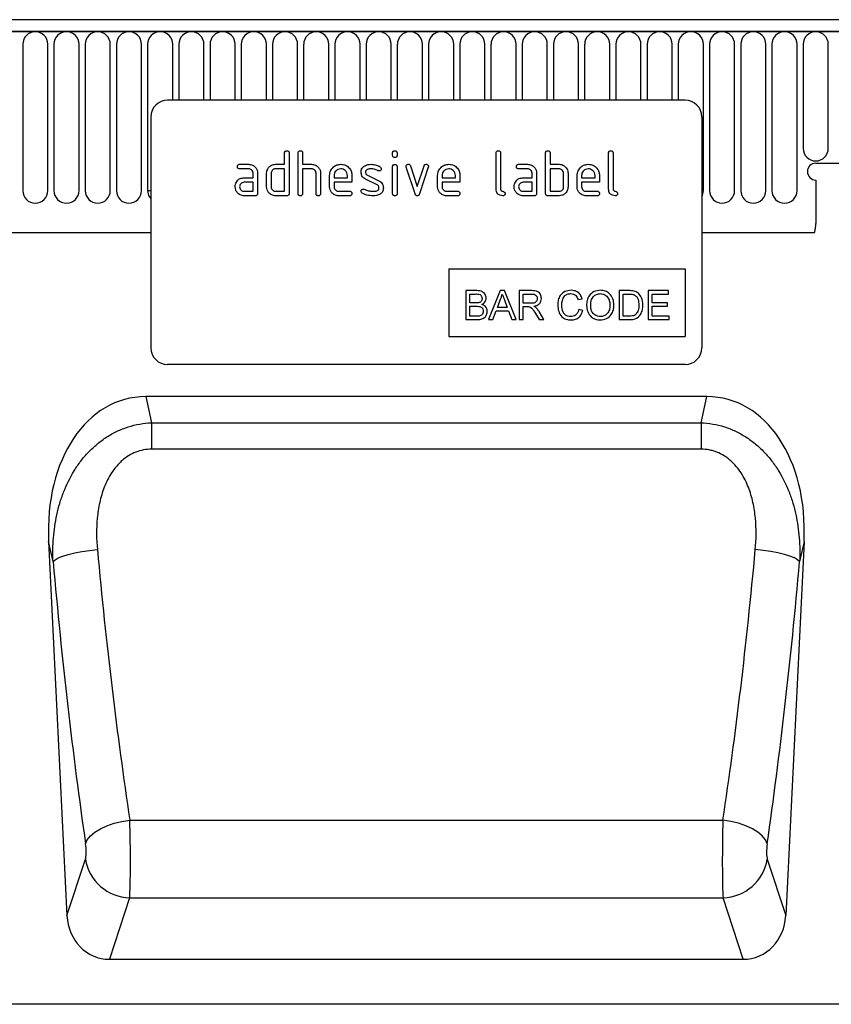
# Model space of a CAD drawing. Units: millimetres. Extents: x -593 to 816, y -422 to 627.
# Drawn here: x 576 to 721, y 365 to 540 of the extents above; entities that cross this region are included whole.
import ezdxf

# ---------------------------------------------------------------- set-up
doc = ezdxf.new("R2010")
doc.units = ezdxf.units.MM
doc.layers.add('132342', color=7, linetype='Continuous')

# ---------------------------------------------------------------- blocks, each defined once
blk = doc.blocks.new('1037946-M_004_Front_view')
for p, q in [((311.39, 167), (-187.11, 167)), ((311.89, 164.88), (-187.61, 164.88)), ((-187.11, 164.88), (311.39, 164.88)), ((140.38, 162.63), (140.38, 136.62)), ((144.85, 136.62), (144.85, 162.63)), ((145.93, 162.63), (145.93, 136.62)), ((150.4, 136.62), (150.4, 162.63)), ((151.48, 162.63), (151.48, 136.62)), ((155.95, 136.62), (155.95, 162.63)), ((157.03, 162.63), (157.03, 136.62)), ((161.5, 136.62), (161.5, 162.63)), ((162.58, 162.63), (162.58, 136.62)), ((167.05, 152.7), (167.05, 162.63)), ((168.13, 162.63), (168.13, 152.7)), ((172.6, 152.7), (172.6, 162.63)), ((173.68, 162.63), (173.68, 152.7)), ((178.15, 152.7), (178.15, 162.63)), ((179.23, 162.63), (179.23, 152.7)), ((183.7, 152.7), (183.7, 162.63)), ((184.78, 162.63), (184.78, 152.7)), ((189.25, 152.7), (189.25, 162.63)), ((190.33, 162.63), (190.33, 152.7)), ((194.8, 152.7), (194.8, 162.63)), ((195.88, 162.63), (195.88, 152.7)), ((200.35, 152.7), (200.35, 162.63)), ((201.43, 162.63), (201.43, 152.7)), ((205.9, 152.7), (205.9, 162.63)), ((206.98, 162.63), (206.98, 152.7)), ((211.45, 152.7), (211.45, 162.63)), ((212.53, 162.63), (212.53, 152.7)), ((217, 152.7), (217, 162.63)), ((218.08, 162.63), (218.08, 152.7)), ((222.55, 152.7), (222.55, 162.63)), ((223.63, 162.63), (223.63, 152.7)), ((228.1, 152.7), (228.1, 162.63)), ((229.18, 162.63), (229.18, 152.7)), ((233.65, 152.7), (233.65, 162.63)), ((234.73, 162.63), (234.73, 152.7)), ((239.2, 152.7), (239.2, 162.63)), ((240.28, 162.63), (240.28, 152.7)), ((244.75, 152.7), (244.75, 162.63)), ((245.83, 162.63), (245.83, 152.7)), ((250.3, 152.7), (250.3, 162.63)), ((251.38, 162.63), (251.38, 152.7)), ((255.85, 152.7), (255.85, 162.63)), ((256.93, 162.63), (256.93, 152.7)), ((261.4, 136.62), (261.4, 162.63)), ((262.48, 162.63), (262.48, 136.62)), ((266.95, 136.62), (266.95, 162.63)), ((268.03, 162.63), (268.03, 136.62)), ((272.5, 136.62), (272.5, 162.63)), ((273.58, 162.63), (273.58, 136.62)), ((278.05, 136.62), (278.05, 162.63)), ((279.13, 162.63), (279.13, 144.12)), ((283.6, 144.12), (283.6, 162.63)), ((258.14, 152.7), (166.14, 152.7)), ((163.14, 149.7), (163.14, 108.7)), ((261.14, 149.7), (261.14, 108.7)), ((186.94, 141.3), (186.94, 143.3)), ((187.74, 143.3), (187.74, 136.1)), ((189.34, 136.1), (189.34, 143.3)), ((190.14, 143.3), (190.14, 141.3)), ((206.14, 142.91), (206.14, 143.3)), ((206.94, 143.3), (206.94, 142.91)), ((224.54, 136.9), (224.54, 143.3)), ((225.34, 143.3), (225.34, 136.9)), ((233.34, 136.1), (233.34, 143.3)), ((234.14, 143.3), (234.14, 141.3)), ((244.54, 136.9), (244.54, 143.3)), ((245.34, 143.3), (245.34, 136.9)), ((178.95, 141.3), (180.54, 141.3)), ((180.54, 140.5), (178.95, 140.5)), ((185.34, 141.3), (186.94, 141.3)), ((186.94, 140.5), (185.34, 140.5)), ((186.94, 136.5), (186.94, 140.5)), ((190.14, 141.3), (191.74, 141.3)), ((190.14, 140.5), (190.14, 136.1)), ((191.74, 140.5), (190.14, 140.5)), ((206.14, 136.1), (206.14, 140.87)), ((206.94, 140.87), (206.94, 136.1)), ((210.13, 136.03), (208.56, 140.77)), ((209.31, 141.03), (210.52, 137.37)), ((210.52, 137.37), (211.73, 141.03)), ((212.49, 140.77), (210.92, 136.03)), ((228.55, 141.3), (230.14, 141.3)), ((230.14, 140.5), (228.55, 140.5)), ((234.14, 141.3), (235.74, 141.3)), ((235.74, 140.5), (234.14, 140.5)), ((234.14, 140.5), (234.14, 136.5)), ((281.39, 141.5), (311.89, 141.5)), ((179.75, 138.9), (181.34, 138.9)), ((181.34, 138.9), (181.34, 139.7)), ((182.14, 139.7), (182.14, 136.1)), ((183.74, 137.3), (183.74, 139.7)), ((184.54, 139.7), (184.54, 137.3)), ((192.54, 136.1), (192.54, 139.7)), ((193.34, 139.73), (193.34, 136.1)), ((194.94, 137.3), (194.94, 139.3)), ((195.74, 139.3), (195.74, 138.9)), ((195.74, 138.9), (198.13, 138.9)), ((198.13, 138.9), (198.13, 139.3)), ((198.92, 139.3), (198.92, 138.1)), ((203.38, 137.65), (201.34, 138.64)), ((201.66, 139.37), (203.72, 138.37)), ((214.14, 137.3), (214.14, 139.3)), ((214.94, 139.3), (214.94, 138.9)), ((214.94, 138.9), (217.33, 138.9)), ((217.33, 138.9), (217.33, 139.3)), ((218.12, 139.3), (218.12, 138.1)), ((229.35, 138.9), (230.94, 138.9)), ((230.94, 138.9), (230.94, 139.7)), ((231.74, 139.7), (231.74, 136.1)), ((236.54, 137.3), (236.54, 139.7)), ((237.34, 139.7), (237.34, 137.3)), ((238.94, 137.3), (238.94, 139.3)), ((239.74, 139.3), (239.74, 138.9)), ((239.74, 138.9), (242.13, 138.9)), ((242.13, 138.9), (242.13, 139.3)), ((242.92, 139.3), (242.92, 138.1)), ((281.39, 138.5), (281.39, 130.8)), ((162.58, 136.62), (163.14, 136.62)), ((181.34, 138.1), (179.75, 138.1)), ((179.75, 136.5), (181.34, 136.5)), ((181.34, 136.5), (181.34, 138.1)), ((185.34, 136.5), (186.94, 136.5)), ((195.74, 138.1), (195.74, 137.3)), ((198.92, 138.1), (195.74, 138.1)), ((196.54, 136.5), (198.52, 136.5)), ((214.94, 138.1), (214.94, 137.3)), ((218.12, 138.1), (214.94, 138.1)), ((215.74, 136.5), (217.72, 136.5)), ((230.94, 138.1), (229.35, 138.1)), ((229.35, 136.5), (230.94, 136.5)), ((230.94, 136.5), (230.94, 138.1)), ((234.14, 136.5), (235.74, 136.5)), ((239.74, 138.1), (239.74, 137.3)), ((242.92, 138.1), (239.74, 138.1)), ((240.54, 136.5), (242.52, 136.5)), ((261.14, 136.62), (261.4, 136.62)), ((181.74, 135.7), (179.75, 135.7)), ((187.34, 135.7), (185.34, 135.7)), ((198.52, 135.7), (196.54, 135.7)), ((217.72, 135.7), (215.74, 135.7)), ((231.34, 135.7), (229.35, 135.7)), ((235.74, 135.7), (233.74, 135.7)), ((242.52, 135.7), (240.54, 135.7)), ((-156.89, 129.2), (163.14, 129.2)), ((-156.89, 129.2), (163.14, 129.2)), ((261.14, 129.2), (281.17, 129.2)), ((261.14, 129.2), (281.17, 129.2)), ((216.14, 122.7), (216.14, 110.7)), ((216.14, 122.7), (258.14, 122.7)), ((258.14, 122.7), (258.14, 110.7)), ((219.16, 118.84), (219.16, 113.7)), ((221.09, 118.84), (219.16, 118.84)), ((219.89, 118.24), (220.87, 118.24)), ((219.89, 116.66), (219.89, 118.24)), ((225.24, 118.84), (223.2, 113.7)), ((224.77, 115.87), (225.3, 117.3)), ((226.06, 118.84), (225.24, 118.84)), ((228.1, 113.7), (226.06, 118.84)), ((228.65, 118.84), (228.65, 113.7)), ((230.87, 118.84), (228.65, 118.84)), ((229.37, 118.24), (230.9, 118.24)), ((229.37, 116.6), (229.37, 118.24)), ((239.12, 117.25), (239.84, 117.41)), ((246.43, 118.84), (246.43, 113.7)), ((248.18, 118.84), (246.43, 118.84)), ((247.15, 118.24), (248.19, 118.24)), ((247.15, 114.29), (247.15, 118.24)), ((251.56, 118.84), (251.56, 113.7)), ((255.19, 118.84), (251.56, 118.84)), ((252.29, 118.24), (255.19, 118.24)), ((252.29, 116.66), (252.29, 118.24)), ((255.19, 118.24), (255.19, 118.84)), ((220.95, 116.66), (219.89, 116.66)), ((219.89, 116.07), (221.02, 116.07)), ((219.89, 114.29), (219.89, 116.07)), ((226.53, 115.87), (224.77, 115.87)), ((226.03, 117.22), (226.53, 115.87)), ((230.75, 116.6), (229.37, 116.6)), ((229.37, 116), (230.11, 116)), ((229.37, 113.7), (229.37, 116)), ((239.97, 115.34), (239.25, 115.51)), ((254.99, 116.66), (252.29, 116.66)), ((252.29, 116.07), (254.99, 116.07)), ((252.29, 114.29), (252.29, 116.07)), ((254.99, 116.07), (254.99, 116.66)), ((221.1, 114.29), (219.89, 114.29)), ((223.97, 113.7), (224.55, 115.28)), ((224.55, 115.28), (226.74, 115.28)), ((226.74, 115.28), (227.33, 113.7)), ((231.55, 114.78), (232.19, 113.7)), ((233.02, 113.7), (232.18, 115.12)), ((248.21, 114.29), (247.15, 114.29)), ((255.32, 114.29), (252.29, 114.29)), ((255.32, 113.7), (255.32, 114.29)), ((219.16, 113.7), (221.09, 113.7)), ((223.2, 113.7), (223.97, 113.7)), ((227.33, 113.7), (228.1, 113.7)), ((228.65, 113.7), (229.37, 113.7)), ((232.19, 113.7), (233.02, 113.7)), ((246.43, 113.7), (248.27, 113.7)), ((251.56, 113.7), (255.32, 113.7)), ((216.14, 110.7), (258.14, 110.7)), ((258.14, 105.7), (166.14, 105.7)), ((262.03, 100), (162.26, 100)), ((162.26, 100), (163.3, 95.37)), ((260.98, 95.37), (262.03, 100)), ((163.3, 95.37), (260.98, 95.37)), ((163.3, 95.37), (163.3, 90.67)), ((260.98, 95.37), (260.98, 90.67)), ((260.98, 90.67), (163.3, 90.67)), ((144.99, 74.23), (148.24, 7.79)), ((145.78, 70.7), (144.99, 74.23)), ((279.29, 74.23), (276.04, 7.79)), ((279.29, 74.23), (278.5, 70.7)), ((159.42, 24.74), (264.86, 24.74)), ((148.24, 7.79), (151.52, 17.77)), ((272.76, 17.77), (276.04, 7.79)), ((159.39, 10.9), (155.8, 0)), ((159.39, 10.9), (264.89, 10.9)), ((268.48, 0), (264.89, 10.9)), ((155.8, 0), (268.48, 0)), ((285.64, -8), (-172.36, -8))]:
    blk.add_line(p, q)
at = {"flags": 128}
for points in [[(162.58, 136.62), (162.75, 135.77), (163.14, 135.15)], [(261.14, 135.59), (261.23, 135.77), (261.4, 136.62)], [(145.78, 70.7), (146.13, 71.02), (146.71, 71.35), (147.5, 71.67), (148.48, 71.97), (149.63, 72.24), (150.9, 72.47), (152.25, 72.67), (153.65, 72.81)], [(278.5, 70.7), (278.15, 71.02), (277.58, 71.35), (276.78, 71.67), (275.8, 71.97), (274.65, 72.24), (273.38, 72.47), (272.03, 72.67), (270.63, 72.81)], [(151.55, 20.53), (151.86, 21.24), (152.42, 21.94), (153.2, 22.6), (154.18, 23.21), (155.34, 23.74), (156.62, 24.18), (158, 24.52), (159.42, 24.74)], [(272.73, 20.53), (272.42, 21.24), (271.86, 21.94), (271.08, 22.6), (270.1, 23.21), (268.95, 23.74), (267.66, 24.18), (266.28, 24.52), (264.86, 24.74)]]:
    blk.add_lwpolyline(points, dxfattribs=at)
for centre, radius, start, end in [((142.62, 162.63), 2.23, 0, 180), ((148.17, 162.63), 2.23, 0, 180), ((153.72, 162.63), 2.23, 0, 180), ((159.27, 162.63), 2.23, 0, 180), ((164.82, 162.63), 2.23, 0, 180), ((170.37, 162.63), 2.23, 0, 180), ((175.92, 162.63), 2.23, 0, 180), ((181.47, 162.63), 2.23, 0, 180), ((187.02, 162.63), 2.23, 0, 180), ((192.57, 162.63), 2.23, 0, 180), ((198.12, 162.63), 2.23, 0, 180), ((203.67, 162.63), 2.23, 0, 180), ((209.22, 162.63), 2.23, 0, 180), ((214.77, 162.63), 2.23, 0, 180), ((220.32, 162.63), 2.23, 0, 180), ((225.87, 162.63), 2.23, 0, 180), ((231.42, 162.63), 2.23, 0, 180), ((236.97, 162.63), 2.23, 0, 180), ((242.52, 162.63), 2.23, 0, 180), ((248.07, 162.63), 2.23, 0, 180), ((253.62, 162.63), 2.23, 0, 180), ((259.17, 162.63), 2.23, 0, 180), ((264.72, 162.63), 2.23, 0, 180), ((270.27, 162.63), 2.23, 0, 180), ((275.82, 162.63), 2.23, 0, 180), ((281.37, 162.63), 2.23, 0, 180), ((166.14, 149.7), 3, 90, 180), ((258.14, 149.7), 3, 0, 90), ((281.37, 144.12), 2.23, 180, 0), ((281.39, 140), 1.5, 90, 270), ((142.62, 136.62), 2.23, 180, 0), ((148.17, 136.62), 2.23, 180, 0), ((153.72, 136.62), 2.23, 180, 0), ((159.27, 136.62), 2.23, 180, 0), ((264.72, 136.62), 2.23, 180, 0), ((270.27, 136.62), 2.23, 180, 0), ((275.82, 136.62), 2.23, 180, 0), ((275.39, 130.8), 6, 344.5129, 0), ((166.14, 108.7), 3, 180, 270), ((258.14, 108.7), 3, 270, 0), ((159.68, 19.18), 8.28, 189.8014, 267.9905), ((264.6, 19.18), 8.28, 272.0095, 350.1986)]:
    blk.add_arc(centre, radius, start, end)
for centre, major_axis, ratio, start_param, end_param in [((165.44, 71.72), (-6.3, 27.94), 0.69829, 6.12704, 7.608949), ((258.84, 71.72), (-6.3, -27.94), 0.69829, 1.815829, 3.297738), ((184.66, 112.48), (-9.7, 183.6), 0.183734, 1.778876, 2.059312), ((239.63, 112.48), (9.7, 183.6), 0.183734, 4.223873, 4.504309), ((176.79, 112.1), (-9.67, 191.61), 0.176103, 1.779693, 2.060129), ((247.5, 112.1), (9.67, 191.61), 0.176103, 4.223056, 4.503492), ((159.16, 19.96), (-0.1, 10), 0.035304, 3.577579, 5.210265), ((265.13, 19.96), (0.1, 10), 0.035304, 1.07292, 2.705606), ((151.29, 19.58), (-0.1, 2), 0.176103, 3.569036, 5.201722), ((273, 19.58), (0.1, 2), 0.176103, 1.081463, 2.714149), ((156.32, 8.83), (2.79, 8.46), 0.897637, 1.975772, 3.429313), ((267.96, 8.83), (-2.79, 8.46), 0.897637, 2.853873, 4.307413)]:
    blk.add_ellipse(centre, major_axis=major_axis, ratio=ratio, start_param=start_param, end_param=end_param)
for points, knots in [([(186.94, 143.3), (186.94, 143.36), (186.95, 143.48), (187.05, 143.63), (187.2, 143.69), (187.29, 143.7), (187.34, 143.7)], [0, 0, 0, 0, 0.280763, 0.559007, 0.779253, 1, 1, 1, 1]), ([(187.34, 143.7), (187.4, 143.7), (187.52, 143.69), (187.67, 143.59), (187.73, 143.44), (187.74, 143.35), (187.74, 143.3)], [0, 0, 0, 0, 0.280669, 0.558931, 0.779165, 1, 1, 1, 1]), ([(189.34, 143.3), (189.34, 143.36), (189.35, 143.48), (189.45, 143.63), (189.6, 143.69), (189.69, 143.7), (189.74, 143.7)], [0, 0, 0, 0, 0.280763, 0.559007, 0.779253, 1, 1, 1, 1]), ([(189.74, 143.7), (189.8, 143.7), (189.92, 143.69), (190.07, 143.59), (190.13, 143.44), (190.14, 143.35), (190.14, 143.3)], [0, 0, 0, 0, 0.280669, 0.558931, 0.779165, 1, 1, 1, 1]), ([(206.14, 143.3), (206.14, 143.36), (206.15, 143.48), (206.25, 143.63), (206.4, 143.69), (206.49, 143.7), (206.54, 143.7)], [0, 0, 0, 0, 0.280747, 0.559078, 0.7793, 1, 1, 1, 1]), ([(206.54, 143.7), (206.6, 143.7), (206.72, 143.69), (206.87, 143.59), (206.93, 143.44), (206.94, 143.35), (206.94, 143.3)], [0, 0, 0, 0, 0.280669, 0.558898, 0.779069, 1, 1, 1, 1]), ([(224.54, 143.3), (224.54, 143.36), (224.55, 143.48), (224.65, 143.63), (224.8, 143.69), (224.89, 143.7), (224.94, 143.7)], [0, 0, 0, 0, 0.280763, 0.559007, 0.779253, 1, 1, 1, 1]), ([(224.94, 143.7), (225, 143.7), (225.12, 143.69), (225.27, 143.59), (225.33, 143.44), (225.34, 143.35), (225.34, 143.3)], [0, 0, 0, 0, 0.280669, 0.558931, 0.779165, 1, 1, 1, 1]), ([(233.34, 143.3), (233.34, 143.36), (233.35, 143.48), (233.45, 143.63), (233.6, 143.69), (233.69, 143.7), (233.74, 143.7)], [0, 0, 0, 0, 0.280763, 0.559007, 0.779253, 1, 1, 1, 1]), ([(233.74, 143.7), (233.8, 143.7), (233.92, 143.69), (234.07, 143.59), (234.13, 143.44), (234.14, 143.35), (234.14, 143.3)], [0, 0, 0, 0, 0.280669, 0.558931, 0.779165, 1, 1, 1, 1]), ([(244.54, 143.3), (244.54, 143.36), (244.55, 143.48), (244.65, 143.63), (244.8, 143.69), (244.89, 143.7), (244.94, 143.7)], [0, 0, 0, 0, 0.280763, 0.559007, 0.779253, 1, 1, 1, 1]), ([(244.94, 143.7), (245, 143.7), (245.12, 143.69), (245.27, 143.59), (245.33, 143.44), (245.34, 143.35), (245.34, 143.3)], [0, 0, 0, 0, 0.2806693, 0.558931, 0.7791654, 1, 1, 1, 1]), ([(206.54, 142.51), (206.48, 142.51), (206.36, 142.52), (206.21, 142.62), (206.15, 142.76), (206.14, 142.86), (206.14, 142.91)], [0, 0, 0, 0, 0.2806015, 0.5585498, 0.7786882, 1, 1, 1, 1]), ([(206.94, 142.91), (206.94, 142.84), (206.93, 142.72), (206.83, 142.58), (206.68, 142.51), (206.59, 142.51), (206.54, 142.51)], [0, 0, 0, 0, 0.2806534, 0.5590154, 0.7792233, 1, 1, 1, 1]), ([(178.56, 140.9), (178.56, 140.96), (178.57, 141.08), (178.66, 141.23), (178.81, 141.29), (178.91, 141.3), (178.95, 141.3)], [0, 0, 0, 0, 0.2806695, 0.5588982, 0.7790691, 1, 1, 1, 1]), ([(178.95, 140.5), (178.89, 140.5), (178.77, 140.51), (178.62, 140.61), (178.56, 140.76), (178.56, 140.85), (178.56, 140.9)], [0, 0, 0, 0, 0.280747, 0.559078, 0.7793, 1, 1, 1, 1]), ([(180.54, 141.3), (180.78, 141.27), (181.25, 141.22), (181.78, 140.78), (182.09, 140.26), (182.13, 139.89), (182.14, 139.7)], [0, 0, 0, 0, 0.2795756, 0.5592963, 0.7795227, 1, 1, 1, 1]), ([(181.34, 139.7), (181.33, 139.82), (181.3, 140.06), (181.09, 140.32), (180.82, 140.48), (180.64, 140.49), (180.54, 140.5)], [0, 0, 0, 0, 0.2796304, 0.5592226, 0.7795478, 1, 1, 1, 1]), ([(183.74, 139.7), (183.75, 139.86), (183.77, 140.14), (183.9, 140.39), (183.95, 140.51)], [0, 0, 0, 0, 0.559703, 1, 1, 1, 1]), ([(183.95, 140.51), (184.04, 140.64), (184.21, 140.9), (184.69, 141.23), (185.09, 141.27), (185.34, 141.3)], [0, 0, 0, 0, 0.280793, 0.561046, 1, 1, 1, 1]), ([(185.34, 140.5), (185.22, 140.49), (184.99, 140.46), (184.72, 140.24), (184.57, 139.98), (184.55, 139.79), (184.54, 139.7)], [0, 0, 0, 0, 0.279537, 0.559295, 0.77967, 1, 1, 1, 1]), ([(191.74, 141.3), (191.97, 141.27), (192.44, 141.22), (192.96, 140.8), (193.29, 140.28), (193.32, 139.91), (193.34, 139.73)], [0, 0, 0, 0, 0.279596, 0.559465, 0.779747, 1, 1, 1, 1]), ([(192.54, 139.7), (192.53, 139.82), (192.5, 140.06), (192.28, 140.32), (192.02, 140.48), (191.83, 140.49), (191.74, 140.5)], [0, 0, 0, 0, 0.279621, 0.559225, 0.779528, 1, 1, 1, 1]), ([(194.94, 139.3), (194.98, 139.59), (195.04, 140.18), (195.59, 140.83), (196.24, 141.24), (196.7, 141.28), (196.93, 141.3)], [0, 0, 0, 0, 0.279553, 0.559352, 0.779634, 1, 1, 1, 1]), ([(196.93, 140.49), (196.76, 140.47), (196.41, 140.43), (196.02, 140.1), (195.78, 139.71), (195.75, 139.44), (195.74, 139.3)], [0, 0, 0, 0, 0.279532, 0.559299, 0.779622, 1, 1, 1, 1]), ([(196.93, 141.3), (197.23, 141.27), (197.82, 141.2), (198.47, 140.66), (198.87, 139.99), (198.9, 139.53), (198.92, 139.3)], [0, 0, 0, 0, 0.279581, 0.55926, 0.779571, 1, 1, 1, 1]), ([(198.13, 139.3), (198.11, 139.47), (198.07, 139.83), (197.74, 140.21), (197.35, 140.46), (197.07, 140.48), (196.93, 140.49)], [0, 0, 0, 0, 0.279524, 0.559345, 0.779653, 1, 1, 1, 1]), ([(200.54, 139.9), (200.55, 140.02), (200.56, 140.26), (200.72, 140.66), (200.96, 140.85), (201.1, 140.97)], [0, 0, 0, 0, 0.280743, 0.561096, 1, 1, 1, 1]), ([(201.1, 140.97), (201.32, 141.08), (201.7, 141.28), (202.13, 141.29), (202.32, 141.3)], [0, 0, 0, 0, 0.55918, 1, 1, 1, 1]), ([(202.32, 140.5), (202.1, 140.49), (201.83, 140.48), (201.54, 140.33), (201.42, 140.22), (201.34, 140.07), (201.34, 139.96), (201.33, 139.91)], [0, 0, 0, 0, 0.49895, 0.624351, 0.74948, 0.874719, 1, 1, 1, 1]), ([(202.32, 141.3), (202.64, 141.28), (203.2, 141.24), (203.69, 140.97), (203.91, 140.86)], [0, 0, 0, 0, 0.559762, 1, 1, 1, 1]), ([(203.53, 140.16), (203.32, 140.27), (202.94, 140.46), (202.51, 140.49), (202.32, 140.5)], [0, 0, 0, 0, 0.559809, 1, 1, 1, 1]), ([(203.72, 140.11), (203.68, 140.11), (203.62, 140.11), (203.56, 140.14), (203.53, 140.16)], [0, 0, 0, 0, 0.559363, 1, 1, 1, 1]), ([(204.12, 140.51), (204.11, 140.45), (204.1, 140.33), (203.99, 140.2), (203.86, 140.12), (203.77, 140.11), (203.72, 140.11)], [0, 0, 0, 0, 0.279379, 0.559651, 0.779915, 1, 1, 1, 1]), ([(203.91, 140.86), (203.97, 140.81), (204.09, 140.72), (204.11, 140.57), (204.12, 140.51)], [0, 0, 0, 0, 0.559625, 1, 1, 1, 1]), ([(206.14, 140.87), (206.14, 140.93), (206.15, 141.05), (206.25, 141.2), (206.4, 141.26), (206.49, 141.27), (206.54, 141.27)], [0, 0, 0, 0, 0.280747, 0.559078, 0.7793, 1, 1, 1, 1]), ([(206.54, 141.27), (206.6, 141.27), (206.72, 141.26), (206.87, 141.16), (206.93, 141.01), (206.94, 140.92), (206.94, 140.87)], [0, 0, 0, 0, 0.280669, 0.558898, 0.779069, 1, 1, 1, 1]), ([(208.54, 140.91), (208.54, 140.96), (208.56, 141.08), (208.67, 141.21), (208.8, 141.29), (208.89, 141.3), (208.93, 141.3)], [0, 0, 0, 0, 0.279308, 0.558966, 0.779531, 1, 1, 1, 1]), ([(208.56, 140.77), (208.55, 140.8), (208.54, 140.84), (208.54, 140.89), (208.54, 140.91)], [0, 0, 0, 0, 0.559826, 1, 1, 1, 1]), ([(208.93, 141.3), (208.98, 141.3), (209.08, 141.29), (209.23, 141.21), (209.28, 141.1), (209.31, 141.03)], [0, 0, 0, 0, 0.281095, 0.562005, 1, 1, 1, 1]), ([(211.73, 141.03), (211.75, 141.07), (211.78, 141.16), (211.91, 141.28), (212.04, 141.29), (212.11, 141.3)], [0, 0, 0, 0, 0.280868, 0.561605, 1, 1, 1, 1]), ([(212.11, 141.3), (212.17, 141.3), (212.29, 141.29), (212.44, 141.19), (212.51, 141.05), (212.51, 140.95), (212.51, 140.91)], [0, 0, 0, 0, 0.2806, 0.558502, 0.778738, 1, 1, 1, 1]), ([(212.51, 140.91), (212.51, 140.88), (212.51, 140.84), (212.5, 140.79), (212.49, 140.77)], [0, 0, 0, 0, 0.559382, 1, 1, 1, 1]), ([(214.14, 139.3), (214.18, 139.59), (214.24, 140.18), (214.79, 140.83), (215.44, 141.24), (215.9, 141.28), (216.13, 141.3)], [0, 0, 0, 0, 0.279553, 0.559352, 0.779634, 1, 1, 1, 1]), ([(216.13, 140.49), (215.96, 140.47), (215.61, 140.43), (215.22, 140.1), (214.98, 139.71), (214.95, 139.44), (214.94, 139.3)], [0, 0, 0, 0, 0.279532, 0.559299, 0.779622, 1, 1, 1, 1]), ([(216.13, 141.3), (216.43, 141.27), (217.02, 141.2), (217.67, 140.66), (218.07, 139.99), (218.1, 139.53), (218.12, 139.3)], [0, 0, 0, 0, 0.279581, 0.55926, 0.779571, 1, 1, 1, 1]), ([(217.33, 139.3), (217.31, 139.47), (217.27, 139.83), (216.94, 140.21), (216.55, 140.46), (216.27, 140.48), (216.13, 140.49)], [0, 0, 0, 0, 0.279524, 0.559345, 0.779653, 1, 1, 1, 1]), ([(228.16, 140.9), (228.16, 140.96), (228.17, 141.08), (228.26, 141.23), (228.41, 141.29), (228.51, 141.3), (228.55, 141.3)], [0, 0, 0, 0, 0.2806695, 0.5588982, 0.7790691, 1, 1, 1, 1]), ([(228.55, 140.5), (228.49, 140.5), (228.37, 140.51), (228.22, 140.61), (228.16, 140.76), (228.16, 140.85), (228.16, 140.9)], [0, 0, 0, 0, 0.280747, 0.559078, 0.7793, 1, 1, 1, 1]), ([(230.14, 141.3), (230.38, 141.27), (230.85, 141.22), (231.38, 140.78), (231.69, 140.26), (231.73, 139.89), (231.74, 139.7)], [0, 0, 0, 0, 0.2795756, 0.5592963, 0.7795227, 1, 1, 1, 1]), ([(230.94, 139.7), (230.93, 139.82), (230.9, 140.06), (230.69, 140.32), (230.42, 140.48), (230.24, 140.49), (230.14, 140.5)], [0, 0, 0, 0, 0.2796304, 0.5592226, 0.7795478, 1, 1, 1, 1]), ([(235.74, 141.3), (235.9, 141.29), (236.21, 141.27), (236.74, 141.04), (236.98, 140.71), (237.13, 140.51)], [0, 0, 0, 0, 0.280819, 0.561253, 1, 1, 1, 1]), ([(236.54, 139.7), (236.53, 139.82), (236.5, 140.06), (236.28, 140.32), (236.02, 140.48), (235.83, 140.49), (235.74, 140.5)], [0, 0, 0, 0, 0.2796208, 0.5592253, 0.7795275, 1, 1, 1, 1]), ([(237.13, 140.51), (237.2, 140.36), (237.32, 140.11), (237.33, 139.82), (237.34, 139.7)], [0, 0, 0, 0, 0.559798, 1, 1, 1, 1]), ([(238.94, 139.3), (238.98, 139.59), (239.04, 140.18), (239.59, 140.83), (240.24, 141.24), (240.7, 141.28), (240.93, 141.3)], [0, 0, 0, 0, 0.279553, 0.559352, 0.779634, 1, 1, 1, 1]), ([(240.93, 140.49), (240.76, 140.47), (240.41, 140.43), (240.02, 140.1), (239.78, 139.71), (239.75, 139.44), (239.74, 139.3)], [0, 0, 0, 0, 0.279532, 0.559299, 0.779622, 1, 1, 1, 1]), ([(240.93, 141.3), (241.23, 141.27), (241.82, 141.2), (242.47, 140.66), (242.87, 139.99), (242.9, 139.53), (242.92, 139.3)], [0, 0, 0, 0, 0.279581, 0.55926, 0.779571, 1, 1, 1, 1]), ([(242.13, 139.3), (242.11, 139.47), (242.07, 139.83), (241.74, 140.21), (241.35, 140.46), (241.07, 140.48), (240.93, 140.49)], [0, 0, 0, 0, 0.279524, 0.559345, 0.779653, 1, 1, 1, 1]), ([(178.37, 138.11), (178.46, 138.24), (178.63, 138.5), (179.1, 138.83), (179.5, 138.87), (179.75, 138.9)], [0, 0, 0, 0, 0.280755, 0.561071, 1, 1, 1, 1]), ([(201.34, 138.64), (201.21, 138.71), (200.95, 138.86), (200.61, 139.28), (200.56, 139.67), (200.54, 139.9)], [0, 0, 0, 0, 0.281035, 0.561468, 1, 1, 1, 1]), ([(201.33, 139.91), (201.34, 139.84), (201.34, 139.72), (201.44, 139.51), (201.57, 139.42), (201.66, 139.37)], [0, 0, 0, 0, 0.280898, 0.562064, 1, 1, 1, 1]), ([(203.72, 138.37), (203.85, 138.3), (204.11, 138.15), (204.45, 137.72), (204.49, 137.34), (204.51, 137.1)], [0, 0, 0, 0, 0.280963, 0.561328, 1, 1, 1, 1]), ([(227.97, 138.11), (228.06, 138.24), (228.23, 138.5), (228.7, 138.83), (229.1, 138.87), (229.35, 138.9)], [0, 0, 0, 0, 0.2807547, 0.561071, 1, 1, 1, 1]), ([(178.16, 137.3), (178.17, 137.46), (178.19, 137.74), (178.31, 137.99), (178.37, 138.11)], [0, 0, 0, 0, 0.55981, 1, 1, 1, 1]), ([(179.75, 135.7), (179.51, 135.73), (179.04, 135.78), (178.52, 136.22), (178.2, 136.74), (178.17, 137.11), (178.16, 137.3)], [0, 0, 0, 0, 0.279642, 0.559234, 0.779508, 1, 1, 1, 1]), ([(179.75, 138.1), (179.63, 138.09), (179.4, 138.06), (179.14, 137.84), (178.98, 137.58), (178.96, 137.39), (178.95, 137.3)], [0, 0, 0, 0, 0.279478, 0.559304, 0.77968, 1, 1, 1, 1]), ([(178.95, 137.3), (178.97, 137.18), (179, 136.95), (179.21, 136.69), (179.47, 136.53), (179.66, 136.51), (179.75, 136.5)], [0, 0, 0, 0, 0.279457, 0.559355, 0.779724, 1, 1, 1, 1]), ([(185.34, 135.7), (185.1, 135.73), (184.63, 135.78), (184.1, 136.21), (183.79, 136.74), (183.76, 137.11), (183.74, 137.3)], [0, 0, 0, 0, 0.279655, 0.55929, 0.779571, 1, 1, 1, 1]), ([(184.54, 137.3), (184.56, 137.18), (184.59, 136.95), (184.8, 136.69), (185.06, 136.53), (185.25, 136.51), (185.34, 136.5)], [0, 0, 0, 0, 0.27948, 0.55929, 0.77971, 1, 1, 1, 1]), ([(196.54, 135.7), (196.3, 135.73), (195.83, 135.78), (195.3, 136.21), (194.99, 136.74), (194.96, 137.11), (194.94, 137.3)], [0, 0, 0, 0, 0.279619, 0.559267, 0.779559, 1, 1, 1, 1]), ([(195.74, 137.3), (195.76, 137.18), (195.79, 136.95), (196, 136.69), (196.26, 136.53), (196.45, 136.51), (196.54, 136.5)], [0, 0, 0, 0, 0.279457, 0.559355, 0.779724, 1, 1, 1, 1]), ([(198.52, 136.5), (198.59, 136.5), (198.71, 136.49), (198.86, 136.39), (198.92, 136.24), (198.92, 136.15), (198.92, 136.1)], [0, 0, 0, 0, 0.280653, 0.559015, 0.779223, 1, 1, 1, 1]), ([(200.54, 136.5), (200.54, 136.56), (200.56, 136.68), (200.67, 136.8), (200.8, 136.89), (200.89, 136.89), (200.93, 136.9)], [0, 0, 0, 0, 0.279305, 0.55917, 0.77957, 1, 1, 1, 1]), ([(200.76, 136.14), (200.69, 136.19), (200.57, 136.28), (200.55, 136.43), (200.54, 136.5)], [0, 0, 0, 0, 0.559449, 1, 1, 1, 1]), ([(200.93, 136.9), (200.96, 136.89), (201.02, 136.89), (201.06, 136.87), (201.09, 136.87)], [0, 0, 0, 0, 0.559329, 1, 1, 1, 1]), ([(201.09, 136.87), (201.19, 136.82), (201.38, 136.75), (201.57, 136.68), (201.65, 136.64)], [0, 0, 0, 0, 0.559988, 1, 1, 1, 1]), ([(201.65, 136.64), (201.85, 136.6), (202.19, 136.52), (202.55, 136.51), (202.71, 136.5)], [0, 0, 0, 0, 0.559987, 1, 1, 1, 1]), ([(202.71, 136.5), (202.93, 136.51), (203.21, 136.52), (203.51, 136.67), (203.63, 136.78), (203.71, 136.93), (203.72, 137.04), (203.72, 137.1)], [0, 0, 0, 0, 0.4990087, 0.6244063, 0.7495858, 0.8747217, 1, 1, 1, 1]), ([(203.72, 137.1), (203.72, 137.16), (203.71, 137.29), (203.61, 137.5), (203.47, 137.59), (203.38, 137.65)], [0, 0, 0, 0, 0.28088, 0.561791, 1, 1, 1, 1]), ([(204.51, 137.1), (204.49, 136.85), (204.44, 136.41), (204.09, 136.13), (203.94, 136.01)], [0, 0, 0, 0, 0.559131, 1, 1, 1, 1]), ([(215.74, 135.7), (215.5, 135.73), (215.03, 135.78), (214.5, 136.21), (214.19, 136.74), (214.16, 137.11), (214.14, 137.3)], [0, 0, 0, 0, 0.279619, 0.559267, 0.779559, 1, 1, 1, 1]), ([(214.94, 137.3), (214.96, 137.18), (214.99, 136.95), (215.2, 136.69), (215.46, 136.53), (215.65, 136.51), (215.74, 136.5)], [0, 0, 0, 0, 0.279457, 0.559355, 0.779724, 1, 1, 1, 1]), ([(217.72, 136.5), (217.79, 136.5), (217.91, 136.49), (218.06, 136.39), (218.12, 136.24), (218.12, 136.15), (218.12, 136.1)], [0, 0, 0, 0, 0.2806534, 0.5590154, 0.7792233, 1, 1, 1, 1]), ([(225.74, 135.7), (225.56, 135.72), (225.2, 135.75), (224.78, 136.06), (224.57, 136.48), (224.55, 136.76), (224.54, 136.9)], [0, 0, 0, 0, 0.28008, 0.559069, 0.779201, 1, 1, 1, 1]), ([(225.34, 136.9), (225.35, 136.85), (225.36, 136.74), (225.49, 136.58), (225.74, 136.5), (225.99, 136.43), (226.12, 136.25), (226.13, 136.15), (226.14, 136.1)], [0, 0, 0, 0, 0.125305, 0.250335, 0.499896, 0.749686, 0.874716, 1, 1, 1, 1]), ([(227.76, 137.3), (227.77, 137.46), (227.79, 137.74), (227.91, 137.99), (227.97, 138.11)], [0, 0, 0, 0, 0.55981, 1, 1, 1, 1]), ([(229.35, 135.7), (229.11, 135.73), (228.64, 135.78), (228.12, 136.22), (227.8, 136.74), (227.77, 137.11), (227.76, 137.3)], [0, 0, 0, 0, 0.2796421, 0.5592344, 0.7795082, 1, 1, 1, 1]), ([(229.35, 138.1), (229.23, 138.09), (229, 138.06), (228.74, 137.84), (228.58, 137.58), (228.56, 137.39), (228.55, 137.3)], [0, 0, 0, 0, 0.2794782, 0.5593037, 0.7796796, 1, 1, 1, 1]), ([(228.55, 137.3), (228.57, 137.18), (228.6, 136.95), (228.81, 136.69), (229.07, 136.53), (229.26, 136.51), (229.35, 136.5)], [0, 0, 0, 0, 0.2794572, 0.5593552, 0.7797238, 1, 1, 1, 1]), ([(237.34, 137.3), (237.31, 137.06), (237.26, 136.59), (236.83, 136.06), (236.3, 135.75), (235.93, 135.72), (235.74, 135.7)], [0, 0, 0, 0, 0.279624, 0.559286, 0.779575, 1, 1, 1, 1]), ([(235.74, 136.5), (235.86, 136.51), (236.1, 136.54), (236.36, 136.76), (236.52, 137.02), (236.53, 137.21), (236.54, 137.3)], [0, 0, 0, 0, 0.279574, 0.559225, 0.779646, 1, 1, 1, 1]), ([(240.54, 135.7), (240.3, 135.73), (239.83, 135.78), (239.3, 136.21), (238.99, 136.74), (238.96, 137.11), (238.94, 137.3)], [0, 0, 0, 0, 0.279619, 0.559267, 0.779559, 1, 1, 1, 1]), ([(239.74, 137.3), (239.76, 137.18), (239.79, 136.95), (240, 136.69), (240.26, 136.53), (240.45, 136.51), (240.54, 136.5)], [0, 0, 0, 0, 0.279457, 0.559355, 0.779724, 1, 1, 1, 1]), ([(242.52, 136.5), (242.59, 136.5), (242.71, 136.49), (242.86, 136.39), (242.92, 136.24), (242.92, 136.15), (242.92, 136.1)], [0, 0, 0, 0, 0.280653, 0.559015, 0.779223, 1, 1, 1, 1]), ([(245.74, 135.7), (245.56, 135.72), (245.2, 135.75), (244.78, 136.06), (244.57, 136.48), (244.55, 136.76), (244.54, 136.9)], [0, 0, 0, 0, 0.28008, 0.559069, 0.779201, 1, 1, 1, 1]), ([(245.34, 136.9), (245.35, 136.85), (245.36, 136.74), (245.49, 136.58), (245.74, 136.5), (245.99, 136.43), (246.12, 136.25), (246.13, 136.15), (246.14, 136.1)], [0, 0, 0, 0, 0.1253046, 0.2503353, 0.4998957, 0.7496864, 0.8747157, 1, 1, 1, 1]), ([(182.14, 136.1), (182.14, 136.04), (182.13, 135.92), (182.03, 135.77), (181.88, 135.71), (181.79, 135.7), (181.74, 135.7)], [0, 0, 0, 0, 0.280596, 0.558566, 0.778787, 1, 1, 1, 1]), ([(187.74, 136.1), (187.74, 136.04), (187.73, 135.92), (187.63, 135.77), (187.48, 135.71), (187.39, 135.7), (187.34, 135.7)], [0, 0, 0, 0, 0.280596, 0.558566, 0.778787, 1, 1, 1, 1]), ([(189.74, 135.7), (189.68, 135.7), (189.56, 135.71), (189.41, 135.81), (189.35, 135.96), (189.34, 136.05), (189.34, 136.1)], [0, 0, 0, 0, 0.280711, 0.558625, 0.778846, 1, 1, 1, 1]), ([(190.14, 136.1), (190.14, 136.04), (190.13, 135.92), (190.03, 135.77), (189.88, 135.71), (189.79, 135.7), (189.74, 135.7)], [0, 0, 0, 0, 0.280596, 0.558566, 0.778787, 1, 1, 1, 1]), ([(192.94, 135.7), (192.88, 135.7), (192.76, 135.71), (192.61, 135.81), (192.55, 135.96), (192.54, 136.05), (192.54, 136.1)], [0, 0, 0, 0, 0.280711, 0.558625, 0.778846, 1, 1, 1, 1]), ([(193.34, 136.1), (193.34, 136.04), (193.33, 135.92), (193.23, 135.77), (193.08, 135.71), (192.99, 135.7), (192.94, 135.7)], [0, 0, 0, 0, 0.280596, 0.558566, 0.778787, 1, 1, 1, 1]), ([(198.92, 136.1), (198.92, 136.04), (198.91, 135.92), (198.81, 135.77), (198.67, 135.71), (198.57, 135.7), (198.52, 135.7)], [0, 0, 0, 0, 0.2806015, 0.5585498, 0.7786882, 1, 1, 1, 1]), ([(202.68, 135.7), (202.31, 135.71), (201.64, 135.74), (201.03, 136.02), (200.76, 136.14)], [0, 0, 0, 0, 0.560159, 1, 1, 1, 1]), ([(203.94, 136.01), (203.72, 135.9), (203.32, 135.72), (202.88, 135.71), (202.68, 135.7)], [0, 0, 0, 0, 0.559035, 1, 1, 1, 1]), ([(206.54, 135.7), (206.48, 135.7), (206.36, 135.71), (206.21, 135.81), (206.15, 135.96), (206.14, 136.05), (206.14, 136.1)], [0, 0, 0, 0, 0.280602, 0.55855, 0.778688, 1, 1, 1, 1]), ([(206.94, 136.1), (206.94, 136.04), (206.93, 135.92), (206.83, 135.77), (206.68, 135.71), (206.59, 135.7), (206.54, 135.7)], [0, 0, 0, 0, 0.280653, 0.559015, 0.779223, 1, 1, 1, 1]), ([(210.52, 135.7), (210.47, 135.7), (210.37, 135.71), (210.21, 135.83), (210.16, 135.95), (210.13, 136.03)], [0, 0, 0, 0, 0.280091, 0.561469, 1, 1, 1, 1]), ([(210.92, 136.03), (210.9, 135.98), (210.87, 135.89), (210.77, 135.77), (210.65, 135.71), (210.57, 135.7), (210.52, 135.7)], [0, 0, 0, 0, 0.280137, 0.559877, 0.779607, 1, 1, 1, 1]), ([(218.12, 136.1), (218.12, 136.04), (218.11, 135.92), (218.01, 135.77), (217.87, 135.71), (217.77, 135.7), (217.72, 135.7)], [0, 0, 0, 0, 0.280602, 0.55855, 0.778688, 1, 1, 1, 1]), ([(226.14, 136.1), (226.13, 136.04), (226.13, 135.92), (226.03, 135.77), (225.88, 135.71), (225.79, 135.7), (225.74, 135.7)], [0, 0, 0, 0, 0.2806015, 0.5585498, 0.7786882, 1, 1, 1, 1]), ([(231.74, 136.1), (231.74, 136.04), (231.73, 135.92), (231.63, 135.77), (231.48, 135.71), (231.39, 135.7), (231.34, 135.7)], [0, 0, 0, 0, 0.280596, 0.558566, 0.778787, 1, 1, 1, 1]), ([(233.74, 135.7), (233.68, 135.7), (233.56, 135.71), (233.41, 135.81), (233.35, 135.96), (233.34, 136.05), (233.34, 136.1)], [0, 0, 0, 0, 0.280711, 0.558625, 0.778846, 1, 1, 1, 1]), ([(242.92, 136.1), (242.92, 136.04), (242.91, 135.92), (242.81, 135.77), (242.67, 135.71), (242.57, 135.7), (242.52, 135.7)], [0, 0, 0, 0, 0.280602, 0.55855, 0.778688, 1, 1, 1, 1]), ([(246.14, 136.1), (246.13, 136.04), (246.13, 135.92), (246.03, 135.77), (245.88, 135.71), (245.79, 135.7), (245.74, 135.7)], [0, 0, 0, 0, 0.280602, 0.55855, 0.778688, 1, 1, 1, 1]), ([(220.87, 118.24), (221.15, 118.25), (221.52, 118.27), (221.86, 118.03), (222.02, 117.79), (222.05, 117.58), (222.06, 117.44)], [0, 0, 0, 0, 0.499756, 0.624981, 0.750488, 1, 1, 1, 1]), ([(222.78, 117.51), (222.75, 117.73), (222.67, 118.18), (222.05, 118.79), (221.45, 118.82), (221.09, 118.84)], [0, 0, 0, 0, 0.279967, 0.559633, 1, 1, 1, 1]), ([(222.06, 117.44), (222.06, 117.35), (222.04, 117.18), (221.93, 116.95), (221.76, 116.8), (221.63, 116.75), (221.56, 116.72)], [0, 0, 0, 0, 0.280244, 0.559695, 0.779758, 1, 1, 1, 1]), ([(222.01, 116.4), (222.13, 116.46), (222.36, 116.59), (222.69, 116.95), (222.75, 117.3), (222.78, 117.51)], [0, 0, 0, 0, 0.281363, 0.56221, 1, 1, 1, 1]), ([(225.3, 117.3), (225.38, 117.47), (225.53, 117.77), (225.61, 118.1), (225.65, 118.24)], [0, 0, 0, 0, 0.559975, 1, 1, 1, 1]), ([(225.65, 118.24), (225.72, 118.05), (225.85, 117.71), (225.97, 117.37), (226.03, 117.22)], [0, 0, 0, 0, 0.5599976, 1, 1, 1, 1]), ([(231.87, 117.44), (231.86, 117.34), (231.84, 117.14), (231.7, 116.87), (231.33, 116.6), (230.99, 116.6), (230.75, 116.6)], [0, 0, 0, 0, 0.18699, 0.373845, 0.560268, 1, 1, 1, 1]), ([(232.6, 117.45), (232.57, 117.69), (232.51, 118.16), (231.89, 118.83), (231.26, 118.83), (230.87, 118.84)], [0, 0, 0, 0, 0.28058, 0.55933, 1, 1, 1, 1]), ([(230.9, 118.24), (231.04, 118.24), (231.3, 118.23), (231.65, 118.05), (231.84, 117.75), (231.86, 117.54), (231.87, 117.44)], [0, 0, 0, 0, 0.281111, 0.559739, 0.779685, 1, 1, 1, 1]), ([(231.23, 116.07), (231.43, 116.11), (231.83, 116.19), (232.3, 116.52), (232.56, 116.98), (232.58, 117.29), (232.6, 117.45)], [0, 0, 0, 0, 0.280721, 0.559709, 0.77969, 1, 1, 1, 1]), ([(237.86, 118.9), (237.49, 118.86), (236.75, 118.77), (235.93, 118.06), (235.55, 117.18), (235.51, 116.6), (235.49, 116.31)], [0, 0, 0, 0, 0.279748, 0.558427, 0.778969, 1, 1, 1, 1]), ([(236.22, 116.31), (236.24, 116.58), (236.27, 117.12), (236.59, 117.83), (237.18, 118.26), (237.61, 118.29), (237.83, 118.31)], [0, 0, 0, 0, 0.281158, 0.560247, 0.779804, 1, 1, 1, 1]), ([(237.83, 118.31), (238, 118.3), (238.33, 118.27), (238.86, 117.92), (239.02, 117.51), (239.12, 117.25)], [0, 0, 0, 0, 0.280694, 0.560413, 1, 1, 1, 1]), ([(239.84, 117.41), (239.75, 117.65), (239.58, 118.12), (239.05, 118.61), (238.45, 118.87), (238.06, 118.89), (237.86, 118.9)], [0, 0, 0, 0, 0.280034, 0.559432, 0.779521, 1, 1, 1, 1]), ([(243.07, 118.9), (242.69, 118.86), (241.91, 118.78), (241.08, 118.02), (240.68, 117.11), (240.65, 116.5), (240.63, 116.2)], [0, 0, 0, 0, 0.279561, 0.558626, 0.779012, 1, 1, 1, 1]), ([(241.36, 116.19), (241.37, 116.48), (241.39, 117.06), (241.76, 117.81), (242.39, 118.24), (242.85, 118.29), (243.08, 118.31)], [0, 0, 0, 0, 0.281196, 0.559716, 0.779864, 1, 1, 1, 1]), ([(245.5, 116.26), (245.47, 116.64), (245.41, 117.39), (244.81, 118.3), (243.96, 118.82), (243.37, 118.88), (243.07, 118.9)], [0, 0, 0, 0, 0.280402, 0.559503, 0.779637, 1, 1, 1, 1]), ([(243.08, 118.31), (243.36, 118.27), (243.92, 118.2), (244.49, 117.6), (244.75, 116.92), (244.77, 116.49), (244.78, 116.27)], [0, 0, 0, 0, 0.2791082, 0.5579879, 0.778771, 1, 1, 1, 1]), ([(249.09, 118.76), (248.92, 118.79), (248.62, 118.84), (248.32, 118.84), (248.18, 118.84)], [0, 0, 0, 0, 0.559733, 1, 1, 1, 1]), ([(248.19, 118.24), (248.35, 118.24), (248.64, 118.24), (248.92, 118.17), (249.04, 118.14)], [0, 0, 0, 0, 0.56051, 1, 1, 1, 1]), ([(249.04, 118.14), (249.21, 118.03), (249.55, 117.81), (249.88, 117.14), (249.9, 116.62), (249.92, 116.31)], [0, 0, 0, 0, 0.278696, 0.558864, 1, 1, 1, 1]), ([(249.84, 118.4), (249.71, 118.49), (249.48, 118.66), (249.21, 118.73), (249.09, 118.76)], [0, 0, 0, 0, 0.5596146, 1, 1, 1, 1]), ([(250.64, 116.3), (250.62, 116.74), (250.57, 117.53), (250.06, 118.13), (249.84, 118.4)], [0, 0, 0, 0, 0.560981, 1, 1, 1, 1]), ([(221.56, 116.72), (221.45, 116.7), (221.25, 116.66), (221.04, 116.66), (220.95, 116.66)], [0, 0, 0, 0, 0.559459, 1, 1, 1, 1]), ([(221.02, 116.07), (221.32, 116.07), (221.7, 116.07), (222.05, 115.79), (222.22, 115.55), (222.24, 115.33), (222.26, 115.18)], [0, 0, 0, 0, 0.498846, 0.624454, 0.750198, 1, 1, 1, 1]), ([(222.98, 115.17), (222.97, 115.33), (222.94, 115.64), (222.62, 116.14), (222.25, 116.3), (222.01, 116.4)], [0, 0, 0, 0, 0.2808798, 0.5614736, 1, 1, 1, 1]), ([(230.11, 116), (230.18, 116), (230.3, 116), (230.42, 115.99), (230.47, 115.98)], [0, 0, 0, 0, 0.56011, 1, 1, 1, 1]), ([(230.47, 115.98), (230.61, 115.92), (230.9, 115.79), (231.21, 115.32), (231.42, 114.99), (231.55, 114.78)], [0, 0, 0, 0, 0.278201, 0.558672, 1, 1, 1, 1]), ([(231.63, 115.82), (231.56, 115.87), (231.44, 115.97), (231.3, 116.04), (231.23, 116.07)], [0, 0, 0, 0, 0.559669, 1, 1, 1, 1]), ([(232.18, 115.12), (232.09, 115.26), (231.93, 115.51), (231.73, 115.72), (231.63, 115.82)], [0, 0, 0, 0, 0.560029, 1, 1, 1, 1]), ([(235.49, 116.31), (235.53, 115.93), (235.59, 115.17), (236.12, 114.21), (236.98, 113.68), (237.58, 113.65), (237.88, 113.63)], [0, 0, 0, 0, 0.28068, 0.559986, 0.77938, 1, 1, 1, 1]), ([(237.81, 114.23), (237.62, 114.25), (237.26, 114.28), (236.76, 114.57), (236.29, 115.24), (236.25, 115.87), (236.22, 116.31)], [0, 0, 0, 0, 0.1869654, 0.3738371, 0.5605227, 1, 1, 1, 1]), ([(239.25, 115.51), (239.2, 115.32), (239.09, 114.94), (238.73, 114.5), (238.27, 114.26), (237.96, 114.24), (237.81, 114.23)], [0, 0, 0, 0, 0.280491, 0.559766, 0.77972, 1, 1, 1, 1]), ([(240.63, 116.2), (240.67, 115.83), (240.75, 115.09), (241.36, 114.21), (242.19, 113.71), (242.78, 113.66), (243.07, 113.63)], [0, 0, 0, 0, 0.280155, 0.55943, 0.779617, 1, 1, 1, 1]), ([(243.06, 114.23), (242.79, 114.26), (242.24, 114.33), (241.66, 114.89), (241.39, 115.55), (241.37, 115.98), (241.36, 116.19)], [0, 0, 0, 0, 0.279186, 0.558445, 0.77893, 1, 1, 1, 1]), ([(244.78, 116.27), (244.77, 115.98), (244.74, 115.42), (244.34, 114.72), (243.73, 114.29), (243.29, 114.25), (243.06, 114.23)], [0, 0, 0, 0, 0.280839, 0.559975, 0.779861, 1, 1, 1, 1]), ([(243.07, 113.63), (243.44, 113.68), (244.2, 113.77), (245.03, 114.48), (245.44, 115.37), (245.48, 115.96), (245.5, 116.26)], [0, 0, 0, 0, 0.279744, 0.558498, 0.779065, 1, 1, 1, 1]), ([(248.27, 113.7), (248.65, 113.72), (249.41, 113.75), (250.25, 114.5), (250.59, 115.41), (250.63, 116), (250.64, 116.3)], [0, 0, 0, 0, 0.280578, 0.557944, 0.778763, 1, 1, 1, 1]), ([(249.92, 116.31), (249.91, 115.97), (249.89, 115.37), (249.57, 114.87), (249.42, 114.66)], [0, 0, 0, 0, 0.5612573, 1, 1, 1, 1]), ([(221.09, 113.7), (221.35, 113.71), (221.85, 113.72), (222.53, 114.01), (222.91, 114.57), (222.96, 114.97), (222.98, 115.17)], [0, 0, 0, 0, 0.2812825, 0.5601676, 0.7799883, 1, 1, 1, 1]), ([(221.54, 114.32), (221.46, 114.31), (221.31, 114.29), (221.17, 114.29), (221.1, 114.29)], [0, 0, 0, 0, 0.5598318, 1, 1, 1, 1]), ([(222.26, 115.18), (222.25, 115.07), (222.23, 114.84), (222.06, 114.55), (221.81, 114.38), (221.63, 114.34), (221.54, 114.32)], [0, 0, 0, 0, 0.280033, 0.559559, 0.779331, 1, 1, 1, 1]), ([(237.88, 113.63), (238.15, 113.66), (238.7, 113.7), (239.36, 114.14), (239.78, 114.72), (239.91, 115.14), (239.97, 115.34)], [0, 0, 0, 0, 0.27993, 0.559196, 0.779393, 1, 1, 1, 1]), ([(249.42, 114.66), (249.33, 114.58), (249.14, 114.43), (248.71, 114.31), (248.4, 114.3), (248.21, 114.29)], [0, 0, 0, 0, 0.279373, 0.559396, 1, 1, 1, 1]), ([(145.78, 70.7), (145.72, 72.11), (145.74, 73.5), (145.96, 76.27), (146.15, 77.64), (146.59, 79.68), (146.76, 80.35), (147.16, 81.7), (147.39, 82.37), (148.16, 84.34), (148.77, 85.6), (149.88, 87.39), (150.28, 87.98), (151.13, 89.1), (151.59, 89.63), (152.56, 90.64), (153.07, 91.12), (153.89, 91.8), (154.17, 92.02), (154.74, 92.44), (155.03, 92.64), (155.92, 93.21), (156.53, 93.55), (157.81, 94.15), (158.47, 94.41), (159.81, 94.84), (160.5, 95.01), (161.88, 95.26), (162.59, 95.34), (163.3, 95.37)], [0, 0, 0, 0, 0.125, 0.125, 0.25, 0.25, 0.3125, 0.3125, 0.375, 0.375, 0.5, 0.5, 0.5625, 0.5625, 0.625, 0.625, 0.6875, 0.6875, 0.71875, 0.71875, 0.75, 0.75, 0.8125, 0.8125, 0.875, 0.875, 0.9375, 0.9375, 1, 1, 1, 1]), ([(260.98, 95.37), (262.4, 95.31), (263.78, 95.06), (265.81, 94.42), (266.47, 94.15), (267.74, 93.55), (268.35, 93.21), (269.25, 92.64), (269.54, 92.44), (270.11, 92.02), (270.39, 91.81), (271.2, 91.13), (271.71, 90.66), (272.44, 89.89), (272.68, 89.63), (273.14, 89.1), (273.36, 88.82), (274, 87.98), (274.4, 87.41), (275.5, 85.62), (276.11, 84.37), (276.88, 82.4), (277.11, 81.73), (277.51, 80.39), (277.68, 79.72), (278.12, 77.68), (278.32, 76.3), (278.54, 73.52), (278.56, 72.11), (278.5, 70.7)], [0, 0, 0, 0, 0.125, 0.125, 0.1875, 0.1875, 0.25, 0.25, 0.28125, 0.28125, 0.3125, 0.3125, 0.375, 0.375, 0.40625, 0.40625, 0.4375, 0.4375, 0.5, 0.5, 0.625, 0.625, 0.6875, 0.6875, 0.75, 0.75, 0.875, 0.875, 1, 1, 1, 1]), ([(163.3, 90.67), (162.81, 90.67), (162.33, 90.62), (161.39, 90.44), (160.93, 90.31), (160.25, 90.05), (160.03, 89.95), (159.6, 89.73), (159.39, 89.61), (158.78, 89.23), (158.4, 88.95), (157.86, 88.47), (157.68, 88.3), (157.35, 87.96), (157.19, 87.78), (156.72, 87.24), (156.44, 86.86), (155.92, 86.06), (155.68, 85.64), (155.25, 84.79), (155.06, 84.35), (154.72, 83.47), (154.56, 83.02), (154.29, 82.11), (154.17, 81.65), (153.87, 80.26), (153.73, 79.33), (153.46, 76.54), (153.48, 74.68), (153.65, 72.81)], [0, 0, 0, 0, 0.0625, 0.0625, 0.125, 0.125, 0.15625, 0.15625, 0.1875, 0.1875, 0.25, 0.25, 0.28125, 0.28125, 0.3125, 0.3125, 0.375, 0.375, 0.4375, 0.4375, 0.5, 0.5, 0.5625, 0.5625, 0.625, 0.625, 0.75, 0.75, 1, 1, 1, 1]), ([(270.63, 72.81), (270.8, 74.68), (270.82, 76.54), (270.56, 79.33), (270.42, 80.26), (270.11, 81.64), (269.99, 82.11), (269.72, 83.02), (269.57, 83.47), (269.05, 84.79), (268.63, 85.64), (267.58, 87.25), (266.97, 87.99), (266.07, 88.78), (265.88, 88.93), (265.5, 89.22), (265.3, 89.36), (264.69, 89.74), (264.26, 89.96), (263.58, 90.22), (263.35, 90.3), (262.89, 90.43), (262.66, 90.49), (261.95, 90.62), (261.47, 90.67), (260.98, 90.67)], [0, 0, 0, 0, 0.25, 0.25, 0.375, 0.375, 0.4375, 0.4375, 0.5, 0.5, 0.625, 0.625, 0.75, 0.75, 0.78125, 0.78125, 0.8125, 0.8125, 0.875, 0.875, 0.90625, 0.90625, 0.9375, 0.9375, 1, 1, 1, 1])]:
    blk.add_open_spline(points, degree=3, knots=knots)

msp = doc.modelspace()

# ---------------------------------------------------------------- block references
at = {"layer": '132342'}
msp.add_blockref('1037946-M_004_Front_view', (436.474, 373.024), dxfattribs=at)

doc.saveas('drawing.dxf')
